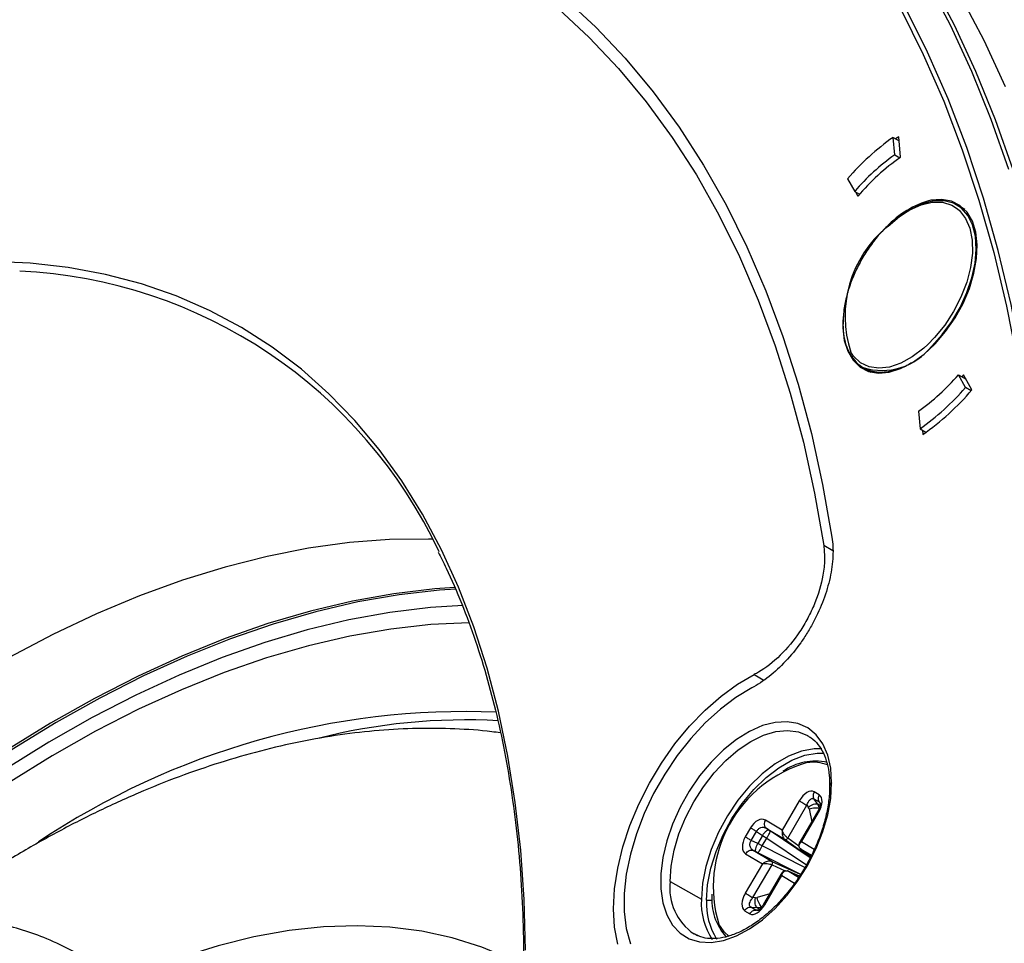
# Model space of a CAD drawing. Units: millimetres. Extents: x 69 to 1126, y 56 to 792.
# Drawn here: x 899 to 936, y 277 to 312 of the extents above; entities that cross this region are included whole.
import ezdxf

# ---------------------------------------------------------------- set-up
doc = ezdxf.new("R2010")
doc.units = ezdxf.units.MM

msp = doc.modelspace()

# ---------------------------------------------------------------- linework, layer by layer
at = {"color": 7, "linetype": 'Continuous', "lineweight": 25}
for p, q in [((932.049, 306.662), (931.988, 307.317)), ((931.988, 307.317), (932.211, 307.188)), ((932.197, 307.344), (932.081, 307.263)), ((932.268, 306.573), (932.197, 307.344)), ((932.049, 306.662), (932.238, 306.552)), ((930.289, 305.774), (930.554, 305.304)), ((930.554, 305.304), (930.738, 305.198)), ((930.582, 305.288), (930.674, 305.125)), ((934.668, 304.624), (934.371, 304.796)), ((933.432, 299.533), (933.46, 299.517)), ((930.871, 298.733), (931.168, 298.562)), ((934.693, 297.987), (934.427, 298.456)), ((934.427, 298.456), (934.714, 298.29)), ((934.622, 298.454), (934.558, 298.381)), ((934.934, 297.902), (934.622, 298.454)), ((934.903, 297.865), (934.693, 297.987)), ((932.933, 297.099), (932.993, 296.443)), ((932.993, 296.443), (933.215, 296.315)), ((933.084, 296.39), (933.099, 296.235)), ((929.743, 291.89), (929.398, 292.089)), ((926.805, 287.277), (927.164, 287.068)), ((929.233, 282.786), (929.04, 282.901)), ((928.486, 282.565), (927.847, 281.471)), ((928.056, 281.175), (928.771, 282.398)), ((928.771, 282.398), (928.824, 282.323)), ((929.034, 282.637), (929.227, 282.521)), ((929.173, 282.44), (929.034, 282.637)), ((929.237, 282.284), (929.173, 282.44)), ((929.268, 282.383), (929.173, 282.44)), ((929.227, 282.521), (929.278, 282.441)), ((929.169, 282.156), (928.487, 280.989)), ((928.569, 281.038), (929.208, 282.132)), ((928.851, 282.259), (928.952, 281.785)), ((927.847, 281.471), (927.219, 281.847)), ((926.666, 281.556), (926.469, 281.22)), ((926.695, 281.087), (926.892, 281.423)), ((926.892, 281.423), (927.11, 281.271)), ((927.11, 281.271), (926.935, 280.973)), ((927.11, 281.271), (927.271, 281.17)), ((927.255, 281.539), (927.956, 281.119)), ((927.338, 281.481), (927.255, 281.539)), ((928.887, 280.434), (927.401, 281.438)), ((926.935, 280.973), (926.695, 281.087)), ((927.102, 280.882), (926.935, 280.973)), ((927.102, 280.882), (927.271, 281.17)), ((928.694, 280.08), (927.102, 280.882)), ((927.271, 281.17), (928.75, 280.171)), ((927.956, 281.119), (928.891, 280.444)), ((928.472, 280.875), (928.056, 281.175)), ((929.047, 280.752), (928.569, 281.038)), ((926.483, 280.589), (927.111, 280.212)), ((927.472, 280.29), (926.77, 280.71)), ((926.77, 280.71), (926.862, 280.667)), ((926.93, 280.633), (928.536, 279.825)), ((928.528, 280.777), (928.915, 280.49)), ((928.531, 280.775), (928.936, 280.532)), ((928.915, 280.491), (928.531, 280.775)), ((927.111, 280.212), (926.471, 279.119)), ((926.756, 278.952), (927.471, 280.174)), ((927.471, 280.174), (927.957, 279.955)), ((928.529, 279.813), (927.472, 280.29)), ((927.837, 279.878), (927.155, 278.71)), ((927.194, 278.686), (927.833, 279.78)), ((927.833, 279.78), (928.311, 279.493)), ((928.492, 279.753), (928.042, 279.948)), ((928.459, 279.699), (928.046, 279.946)), ((928.046, 279.946), (928.492, 279.753)), ((923.662, 279.555), (924.831, 278.892)), ((927.382, 279.098), (926.917, 278.951)), ((925.024, 278.851), (925.228, 278.859)), ((926.848, 278.943), (926.756, 278.952)), ((926.447, 278.465), (926.64, 278.35)), ((926.868, 278.486), (926.675, 278.602)), ((926.675, 278.602), (926.916, 278.579)), ((926.966, 278.482), (926.868, 278.486)), ((926.916, 278.579), (927.084, 278.601)), ((926.916, 278.579), (927.013, 278.521)), ((924.686, 277.531), (924.559, 277.595))]:
    msp.add_line(p, q, dxfattribs=at)
at = {"color": 7, "linetype": 'Continuous', "lineweight": 25, "flags": 128}
for points in [[(933.247, 313.164), (934.114, 311.515), (934.912, 309.792), (935.642, 307.997), (936.301, 306.132)], [(936.473, 306.112), (935.813, 307.978), (935.083, 309.775), (934.283, 311.5), (933.416, 313.151)], [(919.727, 312.509), (920.888, 311.433), (921.989, 310.27), (923.028, 309.023), (924.003, 307.694), (924.914, 306.284), (925.758, 304.796), (926.534, 303.233), (927.241, 301.596), (927.878, 299.888), (928.444, 298.112), (928.938, 296.27), (929.359, 294.365), (929.707, 292.401)], [(936.187, 309.207), (935.387, 310.934), (934.519, 312.586)], [(919.492, 312.116), (920.646, 311.043), (921.74, 309.885), (922.773, 308.643), (923.742, 307.319), (924.646, 305.915), (925.484, 304.433), (926.254, 302.876), (926.956, 301.246), (927.587, 299.545), (928.148, 297.776), (928.638, 295.942), (929.055, 294.045), (929.398, 292.089)], [(937.73, 287.822), (937.693, 290.159), (937.581, 292.449), (937.395, 294.689), (937.135, 296.878), (936.8, 299.011), (936.393, 301.087), (935.913, 303.101), (935.36, 305.052), (934.736, 306.937), (934.042, 308.754), (933.277, 310.5), (932.445, 312.172)], [(932.285, 312.076), (933.116, 310.408), (933.878, 308.666), (934.571, 306.853), (935.194, 304.972), (935.745, 303.025), (936.225, 301.015), (936.631, 298.944), (936.965, 296.816), (937.224, 294.632), (937.41, 292.396), (937.522, 290.111), (937.559, 287.78)], [(930.145, 300.812), (930.135, 300.733), (930.112, 300.215), (930.165, 299.744), (930.293, 299.335), (930.492, 299), (930.755, 298.748), (931.075, 298.588), (931.442, 298.525), (931.845, 298.56), (932.271, 298.692), (932.708, 298.918), (933.143, 299.23), (933.561, 299.62), (933.951, 300.074), (934.3, 300.58), (934.599, 301.122), (934.837, 301.683), (935.008, 302.247), (935.107, 302.796), (935.129, 303.314), (935.076, 303.785), (934.948, 304.194), (934.75, 304.53), (934.486, 304.781), (934.166, 304.941), (933.799, 305.004), (933.396, 304.969), (933.396, 304.969)], [(931.762, 303.973), (932.18, 304.335), (932.61, 304.616), (933.039, 304.806), (933.451, 304.899), (933.835, 304.894), (934.177, 304.789), (934.392, 304.653)], [(933.432, 299.533), (933.826, 299.964), (934.183, 300.449), (934.492, 300.975), (934.745, 301.525), (934.933, 302.082), (935.051, 302.629), (935.095, 303.15), (935.064, 303.629), (934.959, 304.051), (934.783, 304.404), (934.541, 304.676), (934.24, 304.861), (933.891, 304.951), (933.502, 304.944), (933.087, 304.841), (932.658, 304.644), (932.228, 304.359), (931.81, 303.996)], [(934.392, 304.653), (934.467, 304.588), (934.695, 304.297), (934.854, 303.927), (934.94, 303.488), (934.948, 302.996), (934.88, 302.465), (934.736, 301.913), (934.523, 301.357), (934.245, 300.816), (933.914, 300.306), (933.538, 299.845), (933.285, 299.587)], [(918.266, 276.992), (918.214, 278.879), (918.087, 280.718), (917.885, 282.504), (917.608, 284.235), (917.257, 285.907), (916.832, 287.515), (916.335, 289.058), (915.766, 290.531), (915.126, 291.932), (914.418, 293.258), (913.642, 294.505), (912.8, 295.672), (911.894, 296.756), (910.925, 297.754), (909.896, 298.665), (908.809, 299.487), (907.666, 300.218), (906.469, 300.857), (905.221, 301.401), (903.924, 301.851), (902.582, 302.205), (901.196, 302.463), (899.771, 302.623), (898.308, 302.686)], [(933.285, 299.587), (933.131, 299.447), (932.705, 299.125), (932.274, 298.888), (931.852, 298.746), (931.453, 298.702), (931.089, 298.757), (930.771, 298.911), (930.511, 299.158), (930.412, 299.301)], [(914.793, 292.325), (914.648, 292.329), (913.184, 292.311), (911.689, 292.198), (910.166, 291.989), (908.618, 291.685), (907.049, 291.287), (905.461, 290.795), (903.858, 290.211), (902.243, 289.535), (900.62, 288.769), (898.992, 287.915), (897.362, 286.974), (895.734, 285.948), (894.11, 284.84), (892.496, 283.651), (890.893, 282.385), (889.305, 281.044), (887.735, 279.63), (886.187, 278.146), (884.664, 276.597)], [(915.623, 290.524), (914.874, 290.47), (913.354, 290.29), (911.808, 290.014), (910.239, 289.643), (908.651, 289.176), (907.046, 288.616), (905.429, 287.962), (903.802, 287.218), (902.169, 286.383), (900.534, 285.461), (898.899, 284.452), (897.269, 283.36), (895.646, 282.185), (894.035, 280.932), (892.438, 279.602), (890.859, 278.198), (890.017, 277.412)], [(915.665, 290.465), (915.06, 290.423), (913.544, 290.251), (912, 289.983), (910.434, 289.62), (908.848, 289.161), (907.245, 288.609), (905.629, 287.963), (904.004, 287.227), (902.372, 286.4), (900.737, 285.485), (899.103, 284.484), (897.473, 283.399), (895.85, 282.232), (894.239, 280.985), (892.641, 279.662), (891.061, 278.265), (890.226, 277.49)], [(915.94, 289.847), (914.712, 289.771), (913.203, 289.59), (911.667, 289.313), (910.108, 288.941), (908.53, 288.473), (906.936, 287.912), (905.33, 287.258), (903.714, 286.512), (902.092, 285.677), (900.468, 284.754), (898.846, 283.745), (897.227, 282.652), (895.617, 281.478), (894.019, 280.225), (892.435, 278.895), (891.191, 277.787)], [(916.163, 289.205), (914.727, 289.137), (913.231, 288.971), (911.71, 288.708), (910.165, 288.35), (908.6, 287.897), (907.019, 287.35), (905.425, 286.71), (903.821, 285.978), (902.212, 285.157), (900.599, 284.247), (898.988, 283.251), (897.381, 282.172), (895.782, 281.011), (894.194, 279.77), (892.621, 278.453), (892.085, 277.984)], [(921.708, 277.21), (921.592, 277.847), (921.553, 278.54), (921.592, 279.278), (921.708, 280.05), (921.9, 280.842), (922.164, 281.644), (922.496, 282.441), (922.892, 283.223), (923.344, 283.975), (923.846, 284.687), (924.39, 285.347), (924.967, 285.945), (925.568, 286.471), (926.184, 286.918), (926.805, 287.277)], [(926.711, 286.777), (926.122, 286.424), (925.539, 285.987), (924.973, 285.474), (924.432, 284.892), (923.925, 284.252), (923.462, 283.564), (923.049, 282.841), (922.694, 282.093), (922.403, 281.333), (922.18, 280.575), (922.029, 279.83), (921.953, 279.111), (921.953, 278.431), (922.029, 277.8), (922.18, 277.229)], [(929.695, 283.241), (929.658, 283.782), (929.547, 284.267), (929.364, 284.685), (929.114, 285.026), (928.803, 285.282), (928.438, 285.447), (928.028, 285.517), (927.582, 285.49), (927.11, 285.368), (926.625, 285.152), (926.136, 284.849), (925.657, 284.464), (925.197, 284.008), (924.767, 283.49), (924.378, 282.924), (924.039, 282.321), (923.758, 281.697), (923.541, 281.066), (923.394, 280.443), (923.319, 279.842), (923.319, 279.277), (923.394, 278.763), (923.541, 278.31), (923.758, 277.929), (924.039, 277.63), (924.378, 277.419), (924.767, 277.301), (925.197, 277.279), (925.657, 277.354), (926.136, 277.524), (926.625, 277.784), (927.11, 278.129), (927.582, 278.551), (928.028, 279.039), (928.438, 279.583), (928.803, 280.169), (929.114, 280.784), (929.364, 281.413), (929.547, 282.042), (929.658, 282.656), (929.695, 283.241)], [(923.662, 279.555), (923.699, 280.121), (923.809, 280.717), (923.991, 281.326), (924.238, 281.935), (924.545, 282.528), (924.905, 283.091), (925.309, 283.609), (925.746, 284.071), (926.206, 284.464), (926.678, 284.779), (927.15, 285.009), (927.61, 285.147), (928.047, 285.19), (928.451, 285.137), (928.793, 285)], [(928.793, 285), (928.81, 284.99), (928.823, 284.983)], [(929.328, 284.502), (929.045, 284.503), (928.575, 284.418), (928.085, 284.23), (927.589, 283.943), (927.099, 283.566), (926.63, 283.109), (926.193, 282.584), (925.801, 282.006), (925.465, 281.39), (925.194, 280.753), (924.994, 280.113), (924.872, 279.487), (924.831, 278.892)], [(925.024, 278.851), (925.064, 279.434), (925.184, 280.047), (925.379, 280.674), (925.645, 281.298), (925.974, 281.902), (926.358, 282.468), (926.786, 282.982), (927.246, 283.43), (927.726, 283.8), (928.212, 284.081), (928.692, 284.265), (929.152, 284.348), (929.417, 284.348)], [(918.197, 276.413), (917.685, 276.669), (916.633, 277.107), (915.533, 277.451), (914.389, 277.699), (913.203, 277.85), (911.981, 277.904), (910.724, 277.861), (909.438, 277.722), (908.125, 277.485), (906.789, 277.153), (905.435, 276.726), (904.066, 276.206), (903.323, 275.886)], [(925.864, 277.504), (925.683, 277.671), (925.478, 277.962)]]:
    msp.add_lwpolyline(points, dxfattribs=at)
at = {"color": 7, "linetype": 'Continuous', "lineweight": 25}
for centre, radius, start, end in [((937.413, 299.638), 9.402, 125.2397, 139.265), ((936.819, 299.908), 8.268, 125.2397, 139.265), ((936.933, 299.836), 8.194, 124.701, 139.8037), ((934.265, 301.658), 3.423, 104.6895, 137.3113), ((934.495, 300.653), 4.301, 129.4538, 198.3141), ((898.52, 284.101), 18.247, 25.1244, 87.2967), ((931.583, 300.954), 2.332, 252.2181, 322.4524), ((928.162, 303.852), 8.268, 305.2397, 319.265), ((927.568, 304.122), 9.402, 305.2397, 319.265), ((927.664, 304.061), 9.528, 304.7763, 319.7284), ((830.22, 290.493), 107.373, 334.53996, 358.55213), ((916.06, 257.232), 28.663, 87.7522, 123.8704), ((916.044, 263.173), 22.41, 86.8902, 104.2837), ((930.094, 279.35), 4.82, 105.7997, 196.7259), ((929.084, 281.908), 2.134, 77.9331, 124.5328), ((929.002, 282.523), 1.481, 68.6, 98.5541), ((929.741, 283.131), 0.119, 112.5968, 177.7039), ((925.736, 279.319), 2.088, 173.5009, 235.6614), ((927.311, 278.892), 2.095, 174.9911, 222.2912), ((927.349, 278.76), 2.521, 177.0088, 212.7595), ((927.505, 278.724), 2.484, 177.0786, 211.9871)]:
    msp.add_arc(centre, radius, start, end, dxfattribs=at)
for centre, major_axis, ratio, start_param, end_param in [((928.75, 282.385), (0.284, 0.52), 0.537341, 6.261806, 7.800228), ((928.925, 282.28), (0.309, 0.505), 0.537914, 4.749724, 6.288146), ((928.674, 282.195), (0.103, 0.171), 0.866951, 5.535665, 5.918338), ((926.95, 281.365), (0.26, 0.488), 0.618319, 6.252209, 7.790631), ((926.771, 281.059), (0.291, 0.469), 0.619193, 1.612397, 3.150819), ((927.381, 281.462), (0.165, -0.113), 0.04261, 4.480406, 4.863079), ((926.898, 280.636), (0.18, -0.089), 0.057904, 1.419006, 1.801679), ((926.755, 278.971), (0.309, 0.505), 0.537914, 1.608131, 3.146553), ((926.93, 278.866), (0.284, 0.52), 0.537341, 3.120213, 4.658635), ((926.886, 279.136), (0.103, 0.171), 0.866951, 3.537758, 3.920431)]:
    msp.add_ellipse(centre, major_axis=major_axis, ratio=ratio, start_param=start_param, end_param=end_param, dxfattribs=at)
for points, knots in [([(931.766, 303.997), (931.702, 303.936), (931.508, 303.753), (931.213, 303.385), (930.89, 302.91), (930.615, 302.402), (930.394, 301.877), (930.232, 301.349), (930.135, 300.832), (930.105, 300.339), (930.144, 299.883), (930.252, 299.477), (930.427, 299.133), (930.664, 298.861), (930.955, 298.671), (931.288, 298.568), (931.654, 298.55), (932.045, 298.622), (932.389, 298.742), (932.6, 298.869), (932.674, 298.913)], [0, 0, 0, 0, 0.029077, 0.088082, 0.147054, 0.206016, 0.264993, 0.324007, 0.383085, 0.442251, 0.501515, 0.560823, 0.619955, 0.678566, 0.736428, 0.793847, 0.851332, 0.909395, 0.968066, 1, 1, 1, 1]), ([(929.707, 292.401), (929.742, 292.178), (929.753, 291.94), (929.735, 291.562), (929.723, 291.433), (929.687, 291.166), (929.663, 291.029), (929.574, 290.619), (929.493, 290.342), (929.285, 289.784), (929.16, 289.506), (928.947, 289.105), (928.872, 288.972), (928.711, 288.712), (928.626, 288.583), (928.362, 288.214), (928.175, 287.985), (927.777, 287.561), (927.568, 287.368), (927.146, 287.035), (926.928, 286.891), (926.711, 286.777)], [0, 0, 0, 0, 0.125, 0.125, 0.1875, 0.1875, 0.25, 0.25, 0.375, 0.375, 0.5, 0.5, 0.5625, 0.5625, 0.625, 0.625, 0.75, 0.75, 0.875, 0.875, 1, 1, 1, 1]), ([(929.398, 292.089), (929.415, 291.916), (929.447, 291.571), (929.365, 290.84), (929.147, 290.085), (928.81, 289.375), (928.407, 288.702), (927.792, 287.953), (927.185, 287.478), (926.857, 287.305), (926.805, 287.277)], [0, 0, 0, 0, 0.107053, 0.214158, 0.402393, 0.496946, 0.591525, 0.777348, 0.965064, 1, 1, 1, 1]), ([(915.004, 291.847), (915.106, 291.649), (915.423, 291.033), (915.89, 289.928), (916.407, 288.536), (916.858, 287.081), (917.245, 285.568), (917.568, 283.999), (917.825, 282.378), (918.016, 280.707), (918.141, 278.99), (918.2, 277.229), (918.192, 275.428), (918.118, 273.59), (917.976, 271.719), (917.809, 270.175), (917.685, 269.254), (917.647, 268.973)], [0, 0, 0, 0, 0.033979, 0.105957, 0.177904, 0.249826, 0.321729, 0.393616, 0.465494, 0.537364, 0.609231, 0.681096, 0.75296, 0.824826, 0.896694, 0.968564, 1, 1, 1, 1]), ([(917.329, 285.096), (917.221, 285.112), (916.664, 285.195), (915.63, 285.256), (914.228, 285.277), (912.796, 285.201), (911.34, 285.037), (909.862, 284.782), (908.366, 284.436), (906.855, 284.001), (905.333, 283.476), (903.806, 282.864), (902.275, 282.167), (900.746, 281.385), (899.222, 280.523), (897.708, 279.577), (896.599, 278.841), (895.999, 278.4), (895.896, 278.324)], [0, 0, 0, 0, 0.015917, 0.082066, 0.148812, 0.216186, 0.284187, 0.352785, 0.421925, 0.491534, 0.56153, 0.631825, 0.702339, 0.772997, 0.843736, 0.914505, 0.985255, 1, 1, 1, 1]), ([(928.791, 284.988), (928.838, 284.965), (928.987, 284.89), (929.189, 284.679), (929.393, 284.36), (929.533, 283.966), (929.612, 283.557), (929.615, 283.261), (929.616, 283.135)], [0, 0, 0, 0, 0.089932, 0.288426, 0.483673, 0.673527, 0.860162, 1, 1, 1, 1]), ([(929.616, 283.135), (929.618, 283.094), (929.627, 282.891), (929.58, 282.481), (929.472, 281.921), (929.297, 281.343), (929.064, 280.764), (928.776, 280.197), (928.442, 279.654), (928.067, 279.149), (927.661, 278.692), (927.234, 278.294), (926.795, 277.963), (926.357, 277.706), (925.929, 277.528), (925.522, 277.43), (925.146, 277.416), (924.863, 277.455), (924.721, 277.526), (924.677, 277.548)], [0, 0, 0, 0, 0.015647, 0.079195, 0.1428, 0.206518, 0.27034, 0.334234, 0.398157, 0.462061, 0.525889, 0.589596, 0.653142, 0.716506, 0.779719, 0.842898, 0.906306, 0.970543, 1, 1, 1, 1]), ([(928.771, 282.398), (928.789, 282.444), (928.821, 282.527), (928.881, 282.603), (928.93, 282.638), (928.967, 282.652), (929.003, 282.653), (929.024, 282.642), (929.034, 282.637)], [0, 0, 0, 0, 0.299631, 0.532654, 0.655715, 0.773244, 0.887268, 1, 1, 1, 1]), ([(929.278, 282.445), (929.277, 282.431), (929.275, 282.403), (929.256, 282.335), (929.222, 282.252), (929.187, 282.189), (929.169, 282.156)], [0, 0, 0, 0, 0.215345, 0.450054, 0.710965, 1, 1, 1, 1]), ([(929.227, 282.521), (929.236, 282.516), (929.248, 282.508), (929.256, 282.493), (929.259, 282.488)], [0, 0, 0, 0, 0.718326, 1, 1, 1, 1]), ([(929.259, 282.488), (929.263, 282.482), (929.272, 282.468), (929.277, 282.447), (929.28, 282.434)], [0, 0, 0, 0, 0.431244, 1, 1, 1, 1]), ([(929.208, 282.132), (929.194, 282.141), (929.172, 282.154), (929.172, 282.154), (929.173, 282.154)], [0, 0, 0, 0, 0.602234, 1, 1, 1, 1]), ([(926.892, 281.423), (926.901, 281.44), (926.92, 281.473), (926.959, 281.514), (927.003, 281.547), (927.067, 281.575), (927.158, 281.585), (927.22, 281.556), (927.255, 281.539)], [0, 0, 0, 0, 0.112732, 0.226756, 0.344285, 0.467346, 0.700369, 1, 1, 1, 1]), ([(927.847, 281.471), (927.842, 281.432), (927.835, 281.366), (927.856, 281.263), (927.889, 281.191), (927.926, 281.144), (927.946, 281.127), (927.956, 281.119)], [0, 0, 0, 0, 0.307045, 0.523108, 0.773773, 0.88958, 1, 1, 1, 1]), ([(928.056, 281.175), (928.045, 281.183), (928.023, 281.199), (927.977, 281.241), (927.926, 281.302), (927.874, 281.389), (927.857, 281.441), (927.847, 281.471)], [0, 0, 0, 0, 0.11042, 0.226227, 0.476892, 0.692955, 1, 1, 1, 1]), ([(926.77, 280.71), (926.739, 280.733), (926.684, 280.773), (926.648, 280.859), (926.642, 280.928), (926.648, 280.984), (926.666, 281.038), (926.685, 281.071), (926.695, 281.087)], [0, 0, 0, 0, 0.299631, 0.532654, 0.655715, 0.773244, 0.887268, 1, 1, 1, 1]), ([(928.487, 280.983), (928.481, 280.971), (928.469, 280.946), (928.464, 280.898), (928.47, 280.857), (928.485, 280.837), (928.488, 280.832)], [0, 0, 0, 0, 0.300939, 0.605911, 0.917685, 1, 1, 1, 1]), ([(928.531, 280.775), (928.522, 280.782), (928.504, 280.797), (928.481, 280.837), (928.474, 280.893), (928.5, 280.967), (928.544, 281.012), (928.569, 281.038)], [0, 0, 0, 0, 0.11042, 0.226227, 0.476892, 0.692955, 1, 1, 1, 1]), ([(928.569, 281.038), (928.542, 281.029), (928.505, 281.017), (928.493, 280.994), (928.489, 280.987)], [0, 0, 0, 0, 0.704877, 1, 1, 1, 1]), ([(927.472, 280.29), (927.46, 280.295), (927.435, 280.304), (927.375, 280.313), (927.297, 280.306), (927.196, 280.274), (927.142, 280.235), (927.111, 280.212)], [0, 0, 0, 0, 0.11042, 0.226227, 0.476892, 0.692955, 1, 1, 1, 1]), ([(927.111, 280.212), (927.142, 280.218), (927.196, 280.228), (927.296, 280.225), (927.375, 280.21), (927.434, 280.191), (927.459, 280.18), (927.471, 280.174)], [0, 0, 0, 0, 0.307045, 0.523108, 0.773773, 0.88958, 1, 1, 1, 1]), ([(927.84, 279.876), (927.835, 279.87), (927.821, 279.847), (927.828, 279.808), (927.833, 279.78)], [0, 0, 0, 0, 0.295123, 1, 1, 1, 1]), ([(927.833, 279.78), (927.844, 279.815), (927.862, 279.875), (927.915, 279.935), (927.967, 279.958), (928.013, 279.958), (928.035, 279.95), (928.046, 279.946)], [0, 0, 0, 0, 0.307045, 0.523108, 0.773773, 0.88958, 1, 1, 1, 1]), ([(927.976, 279.955), (927.97, 279.955), (927.945, 279.958), (927.906, 279.943), (927.866, 279.914), (927.85, 279.891), (927.842, 279.88)], [0, 0, 0, 0, 0.08987, 0.39861, 0.701118, 1, 1, 1, 1]), ([(926.675, 278.602), (926.665, 278.608), (926.646, 278.622), (926.63, 278.654), (926.624, 278.693), (926.631, 278.754), (926.669, 278.844), (926.725, 278.913), (926.756, 278.952)], [0, 0, 0, 0, 0.112732, 0.226756, 0.344285, 0.467346, 0.700369, 1, 1, 1, 1]), ([(927.155, 278.71), (927.135, 278.678), (927.098, 278.618), (927.043, 278.549), (926.995, 278.5), (926.972, 278.485), (926.96, 278.477)], [0, 0, 0, 0, 0.288946, 0.549843, 0.784611, 1, 1, 1, 1]), ([(927.194, 278.686), (927.18, 278.694), (927.157, 278.708), (927.158, 278.708), (927.158, 278.708)], [0, 0, 0, 0, 0.602234, 1, 1, 1, 1]), ([(901.39, 276.943), (901.055, 277.109), (900.423, 277.421), (899.556, 277.735), (898.599, 277.995), (897.691, 278.165), (896.931, 278.258), (896.342, 278.305), (895.926, 278.325), (895.58, 278.332), (895.277, 278.332), (894.946, 278.326), (894.549, 278.308), (894.109, 278.276), (893.594, 278.224), (892.905, 278.13), (892.067, 277.973), (891.117, 277.736), (890.342, 277.516), (889.644, 277.281), (888.915, 276.99), (887.999, 276.615), (886.997, 276.165), (886.107, 275.686), (885.351, 275.237), (884.758, 274.883), (884.226, 274.552), (883.702, 274.19), (883.12, 273.756), (882.342, 273.188), (881.462, 272.515), (880.599, 271.75), (879.815, 271.017), (879.158, 270.42), (878.582, 269.852), (878.092, 269.332), (877.729, 268.941), (877.499, 268.691), (877.287, 268.455), (877.04, 268.175), (876.705, 267.788), (876.271, 267.253), (875.852, 266.703), (875.463, 266.202), (875.139, 265.799), (874.808, 265.379), (874.472, 264.92), (874.128, 264.399), (873.745, 263.796), (873.294, 263.131), (872.837, 262.46), (872.401, 261.749), (872.105, 261.227), (871.955, 260.962)], [0, 0, 0, 0, 0.040246, 0.07574, 0.107326, 0.134371, 0.157224, 0.175375, 0.191271, 0.20033, 0.20868, 0.219194, 0.231758, 0.245637, 0.260714, 0.276817, 0.303877, 0.330966, 0.35746, 0.383357, 0.409197, 0.435382, 0.461988, 0.488458, 0.507699, 0.526862, 0.546576, 0.566985, 0.588006, 0.609797, 0.636859, 0.664316, 0.689248, 0.711946, 0.735476, 0.756303, 0.765289, 0.773165, 0.779854, 0.787295, 0.798965, 0.814905, 0.834814, 0.846222, 0.858848, 0.872866, 0.888191, 0.90455, 0.921609, 0.939496, 0.958739, 0.979073, 1, 1, 1, 1]), ([(926.915, 278.474), (926.909, 278.473), (926.89, 278.473), (926.877, 278.481), (926.868, 278.486)], [0, 0, 0, 0, 0.325432, 1, 1, 1, 1]), ([(926.97, 278.48), (926.958, 278.477), (926.938, 278.471), (926.921, 278.473), (926.915, 278.474)], [0, 0, 0, 0, 0.612547, 1, 1, 1, 1])]:
    msp.add_open_spline(points, degree=3, knots=knots, dxfattribs=at)
for points in [[(929.04, 282.901), (929.029, 282.879), (929.007, 282.834), (928.997, 282.762), (929.004, 282.693), (929.024, 282.656), (929.034, 282.637)], [(929.233, 282.786), (929.222, 282.763), (929.2, 282.719), (929.19, 282.647), (929.197, 282.577), (929.217, 282.54), (929.227, 282.521)], [(928.486, 282.565), (928.504, 282.555), (928.539, 282.533), (928.615, 282.489), (928.697, 282.441), (928.746, 282.412), (928.771, 282.398)], [(928.824, 282.323), (928.854, 282.346), (928.915, 282.393), (929.017, 282.439), (929.111, 282.459), (929.152, 282.446), (929.173, 282.44)], [(928.851, 282.259), (928.886, 282.271), (928.956, 282.293), (929.069, 282.308), (929.171, 282.307), (929.215, 282.292), (929.237, 282.284)], [(927.219, 281.847), (927.206, 281.819), (927.179, 281.763), (927.176, 281.673), (927.199, 281.592), (927.236, 281.557), (927.255, 281.539)], [(926.469, 281.22), (926.483, 281.212), (926.51, 281.195), (926.568, 281.161), (926.631, 281.124), (926.674, 281.099), (926.695, 281.087)], [(926.666, 281.556), (926.679, 281.548), (926.707, 281.532), (926.764, 281.498), (926.828, 281.46), (926.87, 281.436), (926.892, 281.423)], [(927.11, 281.271), (927.132, 281.302), (927.178, 281.364), (927.247, 281.436), (927.306, 281.482), (927.327, 281.481), (927.338, 281.481)], [(927.271, 281.17), (927.291, 281.202), (927.332, 281.265), (927.378, 281.35), (927.405, 281.414), (927.402, 281.43), (927.401, 281.438)], [(926.862, 280.667), (926.857, 280.677), (926.847, 280.696), (926.858, 280.771), (926.888, 280.867), (926.919, 280.937), (926.935, 280.973)], [(926.93, 280.633), (926.938, 280.636), (926.954, 280.643), (926.998, 280.699), (927.049, 280.781), (927.085, 280.848), (927.102, 280.882)], [(927.956, 281.119), (927.963, 281.117), (927.976, 281.113), (928.003, 281.123), (928.032, 281.144), (928.048, 281.165), (928.056, 281.175)], [(926.483, 280.589), (926.501, 280.614), (926.537, 280.665), (926.614, 280.712), (926.696, 280.732), (926.746, 280.718), (926.77, 280.71)], [(927.471, 280.174), (927.476, 280.186), (927.486, 280.211), (927.491, 280.246), (927.487, 280.276), (927.477, 280.285), (927.472, 280.29)], [(926.471, 279.119), (926.489, 279.108), (926.525, 279.087), (926.601, 279.042), (926.682, 278.994), (926.732, 278.966), (926.756, 278.952)], [(926.916, 278.579), (926.9, 278.594), (926.869, 278.625), (926.842, 278.717), (926.832, 278.829), (926.843, 278.905), (926.848, 278.943)], [(927.084, 278.601), (927.067, 278.617), (927.032, 278.648), (926.982, 278.737), (926.939, 278.843), (926.924, 278.915), (926.917, 278.951)], [(926.447, 278.465), (926.461, 278.486), (926.489, 278.527), (926.547, 278.571), (926.611, 278.6), (926.654, 278.601), (926.675, 278.602)], [(926.64, 278.35), (926.654, 278.37), (926.682, 278.411), (926.74, 278.456), (926.804, 278.484), (926.847, 278.485), (926.868, 278.486)]]:
    msp.add_open_spline(points, degree=3, dxfattribs=at)

doc.saveas('drawing.dxf')
